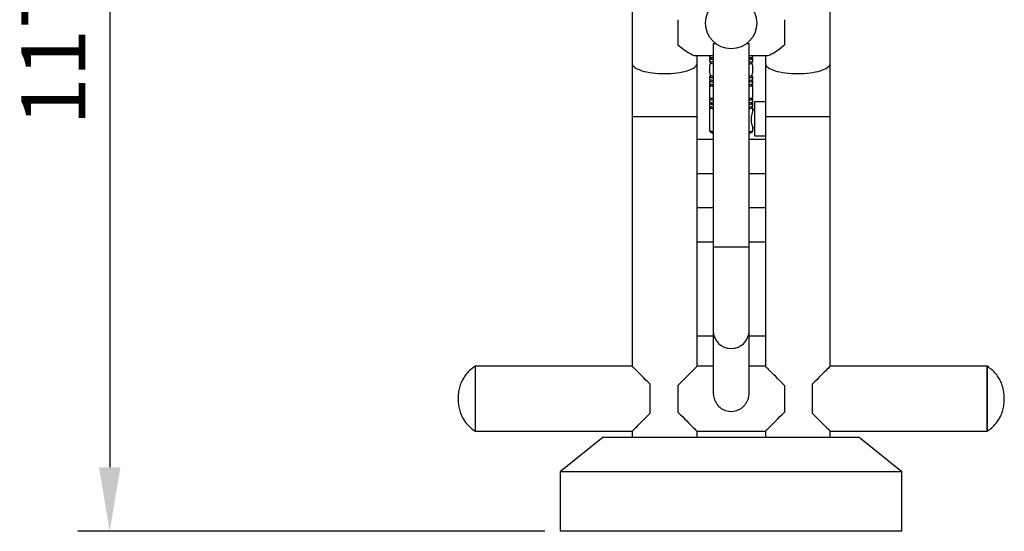
# Model space of a CAD drawing. Units: millimetres. Extents: x 35 to 10137, y -128 to 4249.
# Drawn here: x 3171 to 4325, y 3065 to 3664 of the extents above; entities that cross this region are included whole.
import ezdxf

# ---------------------------------------------------------------- set-up
doc = ezdxf.new("R2010")
doc.units = ezdxf.units.MM
doc.header["$PDSIZE"] = -1
doc.dimstyles.new('ISO-25', dxfattribs={"dimscale": 30, "dimtxt": 2.5, "dimasz": 2.5, "dimexe": 1.25, "dimexo": 0.625, "dimtad": 1, "dimdec": 0, "dimtxsty": 'Standard', "dimcen": 2.5, "dimadec": 0, "dimazin": 0, "dimtfac": 1, "dimtdec": 0, "dimtmove": 0, "dimatfit": 3, "dimfxl": 1, "dimarcsym": 0})

# ---------------------------------------------------------------- blocks, each defined once
blk = doc.blocks.new('*D9')
at = {"color": 0, "lineweight": -2, "transparency": 16777216}
for p, q in [((3799.7, 4241.9), (3239.3, 4241.9)), ((3276.8, 4166.9), (3276.8, 3139.9)), ((3786.5, 3064.9), (3239.3, 3064.9))]:
    blk.add_line(p, q, dxfattribs=at)
at = {"color": 0, "transparency": 16777216}
for points in [[(3264.3, 4166.9), (3289.3, 4166.9), (3276.8, 4241.9)], [(3264.3, 3139.9), (3289.3, 3139.9), (3276.8, 3064.9)]]:
    blk.add_solid(points, dxfattribs=at)
at = {"layer": 'Defpoints', "color": 0, "transparency": 16777216}
for p in [(3818.4, 4241.9), (3276.8, 3064.9), (3805.3, 3064.9)]:
    blk.add_point(p, dxfattribs=at)
at = {"color": 0, "transparency": 16777216, "insert": (3220.5, 3653.4), "char_height": 75, "attachment_point": 5, "rotation": 90}
blk.add_mtext('1177', dxfattribs=at)

msp = doc.modelspace()

# ---------------------------------------------------------------- linework, layer by layer
at = {"color": 7, "linetype": 'Continuous', "lineweight": 25}
for p, q in [((3889, 3685.1), (3889, 3612.7)), ((4121.1, 3612.7), (4121.1, 3685.1)), ((3942.5, 3664.1), (3942.5, 3634.6)), ((4067.6, 3664.1), (4067.6, 3634.6)), ((3984, 3636.1), (3984, 3398.1)), ((3984, 3636.1), (3987, 3636.1)), ((4023, 3636.1), (4026, 3636.1)), ((4026, 3398.1), (4026, 3636.1)), ((3889, 3612.7), (3889, 3550.9)), ((3963.2, 3622.1), (3984, 3622.1)), ((3965, 3612.7), (3965, 3622.1)), ((3965, 3550.9), (3965, 3612.7)), ((3979.5, 3622.1), (3979.5, 3620.5)), ((3979.5, 3618.5), (3979.5, 3615.5)), ((3980.5, 3620), (3980.5, 3618.5)), ((3980.5, 3615.1), (3980.5, 3613.3)), ((4026, 3622.1), (4046.9, 3622.1)), ((4029.5, 3618.5), (4029.5, 3620)), ((4029.5, 3613.3), (4029.5, 3615.1)), ((4030.5, 3620.5), (4030.5, 3622.1)), ((4030.5, 3615.5), (4030.5, 3618.5)), ((4045.1, 3622.1), (4045.1, 3612.7)), ((4045.1, 3612.7), (4045.1, 3550.9)), ((4121.1, 3550.9), (4121.1, 3612.7)), ((3979.5, 3597.2), (3979.5, 3594.2)), ((3979.5, 3592.2), (3979.5, 3589.2)), ((3980.5, 3599.2), (3980.5, 3597.2)), ((3980.5, 3593.7), (3980.5, 3592.2)), ((3980.5, 3588.7), (3980.5, 3587.2)), ((4029.5, 3597.2), (4029.5, 3599.2)), ((4029.5, 3592.2), (4029.5, 3593.7)), ((4029.5, 3587.2), (4029.5, 3588.7)), ((4030.5, 3594.2), (4030.5, 3597.2)), ((4030.5, 3589.2), (4030.5, 3592.2)), ((3979.5, 3587.2), (3979.5, 3573)), ((4030.5, 3573), (4030.5, 3587.2)), ((3979.5, 3571), (3979.5, 3568)), ((3979.5, 3566), (3979.5, 3563)), ((3980.5, 3572.5), (3980.5, 3571)), ((3980.5, 3567.5), (3980.5, 3566)), ((4029.5, 3571), (4029.5, 3572.5)), ((4029.5, 3566), (4029.5, 3567.5)), ((4030.5, 3568), (4030.5, 3571)), ((4030.5, 3563), (4030.5, 3566)), ((4045.1, 3568), (4032.5, 3568)), ((4032.5, 3568), (4032.5, 3528)), ((3979.5, 3561), (3979.5, 3534.1)), ((3980.5, 3562.5), (3980.5, 3561)), ((4029.5, 3561), (4029.5, 3562.5)), ((4030.5, 3558.3), (4030.5, 3561)), ((4032.5, 3558.5), (4030.5, 3558.5)), ((3889, 3550.9), (3889, 3258.1)), ((3965, 3258.1), (3965, 3550.9)), ((4045.1, 3550.9), (4045.1, 3258.1)), ((4121.1, 3258.1), (4121.1, 3550.9)), ((4030.5, 3534.1), (4030.5, 3537.7)), ((4030.5, 3537.6), (4032.5, 3537.6)), ((3984, 3523.6), (3965, 3523.6)), ((4045.1, 3523.6), (4026, 3523.6)), ((4032.5, 3528), (4045.1, 3528)), ((3984, 3483.6), (3965, 3483.6)), ((4045.1, 3483.6), (4026, 3483.6)), ((3984, 3443.6), (3965, 3443.6)), ((4045.1, 3443.6), (4026, 3443.6)), ((3984, 3403.6), (3965, 3403.6)), ((3984, 3398.1), (3984, 3299.6)), ((4045.1, 3403.6), (4026, 3403.6)), ((4026, 3299.6), (4026, 3398.1)), ((3984, 3293.6), (3965, 3293.6)), ((3984, 3299.6), (3984, 3226.7)), ((4026, 3226.7), (4026, 3299.6)), ((4045.1, 3293.6), (4026, 3293.6)), ((3889, 3258.1), (3705, 3258.1)), ((3705, 3258.1), (3705, 3220.1)), ((3984, 3258.1), (3965, 3258.1)), ((4045.1, 3258.1), (4026, 3258.1)), ((4305.1, 3258.1), (4121.1, 3258.1)), ((4305.1, 3182.1), (4305.1, 3258.1)), ((4305.1, 3258.1), (4305.1, 3182.1)), ((3910, 3203.1), (3910, 3237.1)), ((3942.5, 3235.6), (3942.5, 3204.6)), ((4067.6, 3235.6), (4067.6, 3204.6)), ((4100.1, 3237.1), (4100.1, 3203.1)), ((3705, 3220.1), (3705, 3182.1)), ((3705, 3182.1), (3889, 3182.1)), ((3855, 3175.1), (3805, 3135.1)), ((3855, 3175.1), (4155.1, 3175.1)), ((3889, 3182.1), (3889, 3175.1)), ((3965, 3182.1), (4045.1, 3182.1)), ((3965, 3175.1), (3965, 3182.1)), ((4045.1, 3182.1), (4045.1, 3175.1)), ((4121.1, 3182.1), (4305.1, 3182.1)), ((4121.1, 3175.1), (4121.1, 3182.1)), ((4155.1, 3175.1), (4205.1, 3135.1)), ((3805, 3065.1), (3805, 3135.1)), ((3805, 3135.1), (4205.1, 3135.1)), ((4205.1, 3065.1), (4205.1, 3135.1)), ((4205.1, 3065.1), (3805, 3065.1))]:
    msp.add_line(p, q, dxfattribs=at)
at = {"color": 8, "linetype": 'Continuous', "lineweight": 25}
for p, q in [((3889, 3550.9), (3927, 3550.9)), ((3927, 3550.9), (3965, 3550.9)), ((4045.1, 3550.9), (4083.1, 3550.9)), ((4083.1, 3550.9), (4121.1, 3550.9)), ((3984, 3398.1), (4026, 3398.1))]:
    msp.add_line(p, q, dxfattribs=at)
at = {"color": 8, "linetype": 'Continuous', "lineweight": 25, "flags": 128}
for points in [[(3889, 3612.7), (3889, 3612.4), (3889.3, 3611.3), (3889.9, 3610.2), (3890.9, 3609.1), (3892.2, 3608), (3893.8, 3607), (3895.8, 3606.1), (3898, 3605.2), (3900.5, 3604.3), (3903.2, 3603.6), (3906.2, 3602.9), (3909.4, 3602.3), (3912.7, 3601.8), (3916.2, 3601.5), (3919.7, 3601.2), (3923.4, 3601), (3927, 3601)], [(3927, 3601), (3930.7, 3601), (3934.3, 3601.2), (3937.9, 3601.5), (3941.4, 3601.8), (3944.7, 3602.3), (3947.9, 3602.9), (3950.8, 3603.6), (3953.6, 3604.3), (3956.1, 3605.2), (3958.3, 3606.1), (3960.2, 3607), (3961.9, 3608), (3963.2, 3609.1), (3964.1, 3610.2), (3964.8, 3611.3), (3965, 3612.4), (3965, 3612.7)], [(4045.1, 3612.7), (4045.1, 3612.4), (4045.3, 3611.3), (4045.9, 3610.2), (4046.9, 3609.1), (4048.2, 3608), (4049.8, 3607), (4051.8, 3606.1), (4054, 3605.2), (4056.5, 3604.3), (4059.3, 3603.6), (4062.2, 3602.9), (4065.4, 3602.3), (4068.7, 3601.8), (4072.2, 3601.5), (4075.8, 3601.2), (4079.4, 3601), (4083.1, 3601)], [(4083.1, 3601), (4086.7, 3601), (4090.4, 3601.2), (4093.9, 3601.5), (4097.4, 3601.8), (4100.7, 3602.3), (4103.9, 3602.9), (4106.9, 3603.6), (4109.6, 3604.3), (4112.1, 3605.2), (4114.3, 3606.1), (4116.3, 3607), (4117.9, 3608), (4119.2, 3609.1), (4120.2, 3610.2), (4120.8, 3611.3), (4121.1, 3612.4), (4121.1, 3612.7)], [(3979.5, 3534.1), (3979.6, 3534), (3979.8, 3533.8), (3980.4, 3533.6), (3981.4, 3533.4), (3982.7, 3533.3), (3984, 3533.1)], [(4026, 3533.1), (4027.4, 3533.3), (4028.7, 3533.4), (4029.6, 3533.6), (4030.3, 3533.8), (4030.5, 3534), (4030.5, 3534.1)]]:
    msp.add_lwpolyline(points, dxfattribs=at)
at = {"color": 7, "linetype": 'Continuous', "lineweight": 25, "flags": 128}
for points in [[(3979.5, 3620.5), (3979.6, 3620.5), (3979.8, 3620.3), (3980.4, 3620.1), (3981.4, 3619.9), (3982.7, 3619.7), (3984, 3619.6)], [(3979.5, 3615.5), (3979.6, 3615.5), (3979.8, 3615.3), (3980.4, 3615.1), (3981.4, 3614.9), (3982.7, 3614.7), (3984, 3614.6)], [(3980.5, 3619), (3980.1, 3618.9), (3979.6, 3618.7), (3979.6, 3618.5), (3979.8, 3618.3), (3980.4, 3618.1), (3981.4, 3617.9), (3982.7, 3617.7), (3984, 3617.6)], [(4026, 3619.6), (4027.4, 3619.7), (4028.7, 3619.9), (4029.6, 3620.1), (4030.3, 3620.3), (4030.5, 3620.5), (4030.5, 3620.5)], [(4026, 3617.6), (4027.4, 3617.7), (4028.7, 3617.9), (4029.6, 3618.1), (4030.3, 3618.3), (4030.5, 3618.5), (4030.4, 3618.7), (4030, 3618.9), (4029.5, 3619)], [(4026, 3614.6), (4027.4, 3614.7), (4028.7, 3614.9), (4029.6, 3615.1), (4030.3, 3615.3), (4030.5, 3615.5), (4030.5, 3615.5)], [(3979.5, 3594.2), (3979.6, 3594.1), (3979.8, 3593.9), (3980.4, 3593.8), (3981.4, 3593.6), (3982.7, 3593.4), (3984, 3593.2)], [(3979.5, 3589.2), (3979.6, 3589.2), (3979.8, 3589), (3980.4, 3588.8), (3981.4, 3588.6), (3982.7, 3588.4), (3984, 3588.3)], [(3980.5, 3597.7), (3980.1, 3597.5), (3979.6, 3597.3), (3979.6, 3597.1), (3979.8, 3596.9), (3980.4, 3596.7), (3981.4, 3596.6), (3982.7, 3596.4), (3984, 3596.2)], [(3980.5, 3592.7), (3980.1, 3592.5), (3979.6, 3592.4), (3979.6, 3592.2), (3979.8, 3592), (3980.4, 3591.8), (3981.4, 3591.6), (3982.7, 3591.4), (3984, 3591.2)], [(4026, 3596.2), (4027.4, 3596.4), (4028.7, 3596.6), (4029.6, 3596.7), (4030.3, 3596.9), (4030.5, 3597.1), (4030.4, 3597.3), (4030, 3597.5), (4029.5, 3597.7)], [(4026, 3593.2), (4027.4, 3593.4), (4028.7, 3593.6), (4029.6, 3593.8), (4030.3, 3593.9), (4030.5, 3594.1), (4030.5, 3594.2)], [(4026, 3591.2), (4027.4, 3591.4), (4028.7, 3591.6), (4029.6, 3591.8), (4030.3, 3592), (4030.5, 3592.2), (4030.4, 3592.4), (4030, 3592.5), (4029.5, 3592.7)], [(4026, 3588.3), (4027.4, 3588.4), (4028.7, 3588.6), (4029.6, 3588.8), (4030.3, 3589), (4030.5, 3589.2), (4030.5, 3589.2)], [(3980.5, 3587.7), (3980.1, 3587.6), (3979.6, 3587.4), (3979.6, 3587.2), (3979.8, 3587), (3980.4, 3586.8), (3981.4, 3586.6), (3982.7, 3586.4), (3984, 3586.3)], [(4026, 3586.3), (4027.4, 3586.4), (4028.7, 3586.6), (4029.6, 3586.8), (4030.3, 3587), (4030.5, 3587.2), (4030.4, 3587.4), (4030, 3587.6), (4029.5, 3587.7)], [(3979.5, 3573), (3979.6, 3572.9), (3979.8, 3572.7), (3980.4, 3572.5), (3981.4, 3572.3), (3982.7, 3572.1), (3984, 3572)], [(3979.5, 3568), (3979.6, 3567.9), (3979.8, 3567.7), (3980.4, 3567.5), (3981.4, 3567.3), (3982.7, 3567.2), (3984, 3567)], [(3980.5, 3571.4), (3980.1, 3571.3), (3979.6, 3571.1), (3979.6, 3570.9), (3979.8, 3570.7), (3980.4, 3570.5), (3981.4, 3570.3), (3982.7, 3570.2), (3984, 3570)], [(3980.5, 3566.4), (3980.1, 3566.3), (3979.6, 3566.1), (3979.6, 3565.9), (3979.8, 3565.7), (3980.4, 3565.5), (3981.4, 3565.3), (3982.7, 3565.2), (3984, 3565)], [(4026, 3572), (4027.4, 3572.1), (4028.7, 3572.3), (4029.6, 3572.5), (4030.3, 3572.7), (4030.5, 3572.9), (4030.5, 3573)], [(4026, 3570), (4027.4, 3570.2), (4028.7, 3570.3), (4029.6, 3570.5), (4030.3, 3570.7), (4030.5, 3570.9), (4030.4, 3571.1), (4030, 3571.3), (4029.5, 3571.4)], [(4026, 3567), (4027.4, 3567.2), (4028.7, 3567.3), (4029.6, 3567.5), (4030.3, 3567.7), (4030.5, 3567.9), (4030.5, 3568)], [(4026, 3565), (4027.4, 3565.2), (4028.7, 3565.3), (4029.6, 3565.5), (4030.3, 3565.7), (4030.5, 3565.9), (4030.4, 3566.1), (4030, 3566.3), (4029.5, 3566.4)], [(3979.5, 3563), (3979.6, 3562.9), (3979.8, 3562.7), (3980.4, 3562.5), (3981.4, 3562.3), (3982.7, 3562.2), (3984, 3562)], [(3980.5, 3561.5), (3980.1, 3561.3), (3979.6, 3561.1), (3979.6, 3560.9), (3979.8, 3560.7), (3980.4, 3560.5), (3981.4, 3560.4), (3982.7, 3560.2), (3984, 3560)], [(4026, 3562), (4027.4, 3562.2), (4028.7, 3562.3), (4029.6, 3562.5), (4030.3, 3562.7), (4030.5, 3562.9), (4030.5, 3563)], [(4026, 3560), (4027.4, 3560.2), (4028.7, 3560.4), (4029.6, 3560.5), (4030.3, 3560.7), (4030.5, 3560.9), (4030.4, 3561.1), (4030, 3561.3), (4029.5, 3561.5)], [(3910, 3237.1), (3907.3, 3239.9), (3904.7, 3242.4), (3902.3, 3244.9), (3900, 3247.2), (3897.9, 3249.3), (3896, 3251.2), (3894.3, 3252.9), (3892.8, 3254.3), (3891.6, 3255.6), (3890.6, 3256.6), (3889.8, 3257.3), (3889.3, 3257.8), (3889.1, 3258.1), (3889, 3258.1)], [(3965, 3258.1), (3964.9, 3258), (3964.5, 3257.6), (3963.9, 3257), (3963, 3256.1), (3961.9, 3255), (3960.5, 3253.6), (3958.9, 3252), (3957.1, 3250.2), (3955.1, 3248.2), (3952.9, 3246), (3950.5, 3243.6), (3948, 3241.1), (3945.3, 3238.4), (3942.5, 3235.6)], [(4067.6, 3235.6), (4064.8, 3238.4), (4062.1, 3241.1), (4059.6, 3243.6), (4057.2, 3246), (4055, 3248.2), (4053, 3250.2), (4051.2, 3252), (4049.6, 3253.6), (4048.2, 3255), (4047.1, 3256.1), (4046.2, 3257), (4045.6, 3257.6), (4045.2, 3258), (4045.1, 3258.1)], [(4121.1, 3258.1), (4121, 3258.1), (4120.8, 3257.8), (4120.3, 3257.3), (4119.5, 3256.6), (4118.5, 3255.6), (4117.3, 3254.3), (4115.8, 3252.9), (4114.1, 3251.2), (4112.2, 3249.3), (4110.1, 3247.2), (4107.8, 3244.9), (4105.4, 3242.4), (4102.8, 3239.9), (4100.1, 3237.1)], [(3889, 3182.1), (3889.1, 3182.1), (3889.3, 3182.4), (3889.8, 3182.9), (3890.6, 3183.7), (3891.6, 3184.7), (3892.8, 3185.9), (3894.3, 3187.4), (3896, 3189.1), (3897.9, 3191), (3900, 3193.1), (3902.3, 3195.4), (3904.7, 3197.8), (3907.3, 3200.4), (3910, 3203.1)], [(3942.5, 3204.6), (3945.3, 3201.8), (3948, 3199.2), (3950.5, 3196.6), (3952.9, 3194.2), (3955.1, 3192), (3957.1, 3190), (3958.9, 3188.2), (3960.5, 3186.6), (3961.9, 3185.3), (3963, 3184.2), (3963.9, 3183.3), (3964.5, 3182.6), (3964.9, 3182.2), (3965, 3182.1)], [(4045.1, 3182.1), (4045.2, 3182.2), (4045.6, 3182.6), (4046.2, 3183.3), (4047.1, 3184.2), (4048.2, 3185.3), (4049.6, 3186.6), (4051.2, 3188.2), (4053, 3190), (4055, 3192), (4057.2, 3194.2), (4059.6, 3196.6), (4062.1, 3199.2), (4064.8, 3201.8), (4067.6, 3204.6)], [(4100.1, 3203.1), (4102.8, 3200.4), (4105.4, 3197.8), (4107.8, 3195.4), (4110.1, 3193.1), (4112.2, 3191), (4114.1, 3189.1), (4115.8, 3187.4), (4117.3, 3185.9), (4118.5, 3184.7), (4119.5, 3183.7), (4120.3, 3182.9), (4120.8, 3182.4), (4121, 3182.1), (4121.1, 3182.1)]]:
    msp.add_lwpolyline(points, dxfattribs=at)
at = {"color": 7, "linetype": 'Continuous', "lineweight": 25}
msp.add_circle((4005, 3660.1), 30, dxfattribs=at)
for centre, radius, start, end in [((4005, 3606.2), 25.5, 163.8648, 196.1352), ((3984.1, 3625.6), 7.92, 243.4644, 269.7211), ((3984.1, 3620.4), 7.92, 243.4682, 269.7154), ((4026.3, 3624.5), 6.85, 268.1776, 298.6369), ((4026.3, 3619.3), 6.85, 268.1842, 298.6321), ((4005, 3606.2), 25.5, 343.8648, 16.1352), ((3984.2, 3606.9), 8.57, 244.9693, 269.1444), ((3984.1, 3604.3), 7.92, 243.4614, 269.7223), ((3984.1, 3599.3), 7.92, 243.4668, 269.7169), ((4026.2, 3605.8), 7.44, 268.9862, 296.9001), ((4026.3, 3603.2), 6.85, 268.176, 298.6404), ((4026.3, 3598.2), 6.85, 268.1842, 298.6321), ((3984.1, 3594.3), 7.92, 243.4614, 269.7223), ((4026.3, 3593.2), 6.85, 268.176, 298.6404), ((3984.1, 3578.1), 7.92, 243.4638, 269.7198), ((3984.1, 3573.1), 7.92, 243.4638, 269.7198), ((4026.3, 3577), 6.85, 268.1793, 298.6371), ((4026.3, 3572), 6.85, 268.1793, 298.6371), ((3984.1, 3568.1), 7.92, 243.4653, 269.7192), ((4026.3, 3567), 6.85, 268.1801, 298.6353), ((3984.4, 3544.2), 11.9, 249.5446, 268.3517), ((4026, 3542.9), 10.7, 270.4783, 291.4691), ((4005, 3226.6), 21.3, 234.4055, 305.5945)]:
    msp.add_arc(centre, radius, start, end, dxfattribs=at)
at = {"color": 8, "linetype": 'Continuous', "lineweight": 25}
msp.add_arc((4005, 3299.9), 21, 180.7059, 359.2941, dxfattribs=at)
at = {"color": 7, "linetype": 'Continuous', "lineweight": 25}
for centre, major_axis, start_param, end_param in [((3927, 3660.1), (-37.5, 37.5), 2.148023, 2.984513), ((4083.1, 3660.1), (37.5, 37.5), 3.298672, 4.135162)]:
    msp.add_ellipse(centre, major_axis=major_axis, ratio=0.158384, start_param=start_param, end_param=end_param, dxfattribs=at)
for points, knots in [([(4030.5, 3558.3), (4030.5, 3558.3), (4030.5, 3558.3), (4030.2, 3557.2), (4029.5, 3555.1), (4028.9, 3552.6), (4028.5, 3550.4), (4028.3, 3548.1), (4028.3, 3545.2), (4028.9, 3542.2), (4029.6, 3539.7), (4030.3, 3538), (4030.5, 3537.8), (4030.5, 3537.7)], [0, 0, 0, 0, 0.04573, 0.146423, 0.250275, 0.361252, 0.416646, 0.473902, 0.577713, 0.67715, 0.782463, 0.894986, 1, 1, 1, 1]), ([(3979.6, 3534.1), (3979.6, 3534), (3979.5, 3533.8), (3979.7, 3533.4), (3979.9, 3533.2), (3980, 3533.1), (3980, 3533.1)], [0, 0, 0, 0, 0.112412, 0.547828, 0.969535, 1, 1, 1, 1]), ([(3980.5, 3532.8), (3980.6, 3532.8), (3980.9, 3532.7), (3981.6, 3532.3), (3982.6, 3531.6), (3983.4, 3530.9), (3983.7, 3530.4), (3983.8, 3530.2)], [0, 0, 0, 0, 0.099694, 0.33782, 0.603786, 0.899431, 1, 1, 1, 1]), ([(4026.2, 3530.2), (4026.5, 3530.5), (4026.9, 3531.1), (4027.8, 3531.8), (4028.7, 3532.4), (4029.3, 3532.7), (4029.6, 3532.9), (4029.7, 3532.9)], [0, 0, 0, 0, 0.202316, 0.455839, 0.687732, 0.899546, 1, 1, 1, 1]), ([(4030.1, 3533.1), (4030.1, 3533.2), (4030.2, 3533.2), (4030.5, 3533.5), (4030.5, 3533.9), (4030.5, 3534)], [0, 0, 0, 0, 0.162909, 0.60467, 1, 1, 1, 1]), ([(3983.9, 3530.3), (3983.9, 3530.2), (3983.9, 3530.2), (3984, 3530.1), (3984, 3530.1)], [0, 0, 0, 0, 0.63261, 1, 1, 1, 1]), ([(4026.2, 3530.3), (4026.2, 3530.2), (4026.2, 3530.2), (4026.1, 3530.1), (4026, 3530.1)], [0, 0, 0, 0, 0.633454, 1, 1, 1, 1]), ([(3705, 3258.1), (3703.2, 3256.8), (3699.7, 3254.3), (3695.2, 3249.8), (3691.5, 3244.9), (3688.6, 3239.4), (3686.5, 3233.4), (3685.2, 3226.9), (3685.1, 3222.4), (3685, 3220.1)], [0, 0, 0, 0, 0.148038, 0.288625, 0.424633, 0.558992, 0.701025, 0.847223, 1, 1, 1, 1]), ([(4325.1, 3220.1), (4325, 3222.3), (4324.9, 3226.6), (4323.7, 3232.8), (4321.8, 3238.7), (4319, 3244.2), (4315.3, 3249.4), (4310.7, 3254.2), (4307, 3256.8), (4305.1, 3258.1)], [0, 0, 0, 0, 0.146001, 0.285916, 0.421816, 0.556174, 0.698292, 0.845131, 1, 1, 1, 1]), ([(3685, 3220.1), (3685.1, 3217.9), (3685.2, 3213.7), (3686.4, 3207.4), (3688.3, 3201.6), (3691.1, 3196), (3694.8, 3190.9), (3699.4, 3186.1), (3703.1, 3183.5), (3705, 3182.1)], [0, 0, 0, 0, 0.146001, 0.285916, 0.421816, 0.556174, 0.698292, 0.845131, 1, 1, 1, 1]), ([(3984.1, 3226.7), (3984.1, 3226.1), (3984.1, 3224.6), (3984.5, 3221.9), (3985.5, 3218.9), (3986.8, 3216), (3988.5, 3213.4), (3990.5, 3211.2), (3991.9, 3209.9), (3992.7, 3209.3)], [0, 0, 0, 0, 0.085636, 0.238215, 0.395036, 0.551838, 0.712334, 0.854993, 1, 1, 1, 1]), ([(4017.4, 3209.3), (4018.3, 3210.1), (4020.2, 3211.7), (4022.5, 3214.7), (4024.3, 3218), (4025.5, 3221.5), (4026, 3224.4), (4026, 3226.1), (4026, 3226.7)], [0, 0, 0, 0, 0.183007, 0.371068, 0.554158, 0.743462, 0.911583, 1, 1, 1, 1]), ([(4305.1, 3182.1), (4306.9, 3183.4), (4310.4, 3185.9), (4314.9, 3190.4), (4318.6, 3195.4), (4321.5, 3200.9), (4323.6, 3206.9), (4324.9, 3213.4), (4325, 3217.8), (4325.1, 3220.1)], [0, 0, 0, 0, 0.148038, 0.288625, 0.424633, 0.558992, 0.701025, 0.847223, 1, 1, 1, 1])]:
    msp.add_open_spline(points, degree=3, knots=knots, dxfattribs=at)

# ---------------------------------------------------------------- dimensions: what is measured, and where the dimension line sits
dim = msp.add_linear_dim(base=(3276.8, 3064.9), p1=(3818.4, 4241.9), p2=(3805.3, 3064.9), angle=90, dimstyle='ISO-25')
dim.commit()
dim.dimension.update_dxf_attribs({"geometry": '*D9', "text_midpoint": (3220.5, 3653.4)})

doc.saveas('drawing.dxf')
